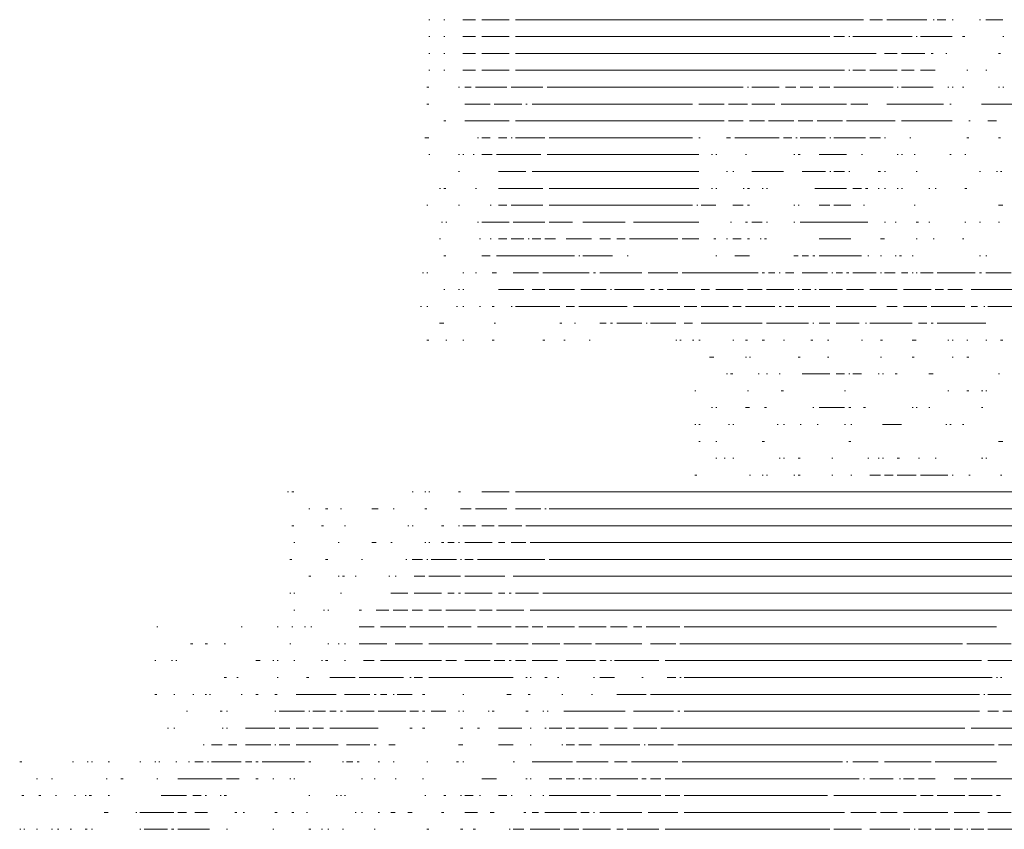
# Model space of a CAD drawing. Units: inches. Extents: x 358.24 to 362.95, y 14.6 to 17.7.
# Drawn here: x 361.68 to 361.69, y 15.04 to 15.05 of the extents above; entities that cross this region are included whole.
import ezdxf

# ---------------------------------------------------------------- set-up
doc = ezdxf.new("R2010")
doc.units = ezdxf.units.IN
doc.header["$LTSCALE"] = 0.2
doc.header["$MEASUREMENT"] = 0
doc.layers.get('0').update_dxf_attribs({"lineweight": 5})
doc.layers.add('4', color=7, linetype='Continuous', lineweight=5)

# ---------------------------------------------------------------- blocks, each defined once
blk = doc.blocks.new('VODKA_BOTTLE')
for p, q in [((-0.625, 8.753181), (-0.62341, 8.753181)), ((-0.602735, 8.753181), (-0.601145, 8.753181)), ((-0.574109, 8.753181), (-0.555025, 8.753181)), ((-0.545483, 8.753181), (-0.504135, 8.753181)), ((-0.494593, 8.753181), (0.030216, 8.753181)), ((0.039758, 8.753181), (0.058842, 8.753181)), ((0.065204, 8.753181), (0.125636, 8.753181)), ((0.135178, 8.753181), (0.136768, 8.753181)), ((0.141539, 8.753181), (0.154262, 8.753181)), ((0.163804, 8.753181), (0.165394, 8.753181)), ((0.205153, 8.753181), (0.206743, 8.753181)), ((0.214695, 8.753181), (0.24014, 8.753181)), ((-0.625, 8.727735), (-0.62341, 8.727735)), ((-0.602735, 8.727735), (-0.601145, 8.727735)), ((-0.574109, 8.727735), (-0.555025, 8.727735)), ((-0.545483, 8.727735), (-0.504135, 8.727735)), ((-0.494593, 8.727735), (-0.020674, 8.727735)), ((-0.014313, 8.727735), (0.00159, 8.727735)), ((0.007952, 8.727735), (0.009542, 8.727735)), ((0.014313, 8.727735), (0.103372, 8.727735)), ((0.109733, 8.727735), (0.111323, 8.727735)), ((0.116094, 8.727735), (0.163804, 8.727735)), ((0.179707, 8.727735), (0.182888, 8.727735)), ((0.24014, 8.727735), (0.24173, 8.727735)), ((-0.625, 8.70229), (-0.62341, 8.70229)), ((-0.602735, 8.70229), (-0.601145, 8.70229)), ((-0.574109, 8.70229), (-0.555025, 8.70229)), ((-0.545483, 8.70229), (-0.504135, 8.70229)), ((-0.494593, 8.70229), (0.0493, 8.70229)), ((0.062023, 8.70229), (0.081107, 8.70229)), ((0.087468, 8.70229), (0.122455, 8.70229)), ((0.131997, 8.70229), (0.135178, 8.70229)), ((0.154262, 8.70229), (0.155852, 8.70229)), ((0.233779, 8.70229), (0.236959, 8.70229)), ((-0.625, 8.676845), (-0.62341, 8.676845)), ((-0.602735, 8.676845), (-0.601145, 8.676845)), ((-0.574109, 8.676845), (-0.555025, 8.676845)), ((-0.545483, 8.676845), (-0.504135, 8.676845)), ((-0.494593, 8.676845), (0.00159, 8.676845)), ((0.007952, 8.676845), (0.009542, 8.676845)), ((0.014313, 8.676845), (0.033397, 8.676845)), ((0.039758, 8.676845), (0.081107, 8.676845)), ((0.087468, 8.676845), (0.106552, 8.676845)), ((0.116094, 8.676845), (0.138359, 8.676845)), ((0.186069, 8.676845), (0.187659, 8.676845)), ((0.214695, 8.676845), (0.216285, 8.676845)), ((-0.628181, 8.651399), (-0.625, 8.651399)), ((-0.580471, 8.651399), (-0.57888, 8.651399)), ((-0.570929, 8.651399), (-0.561387, 8.651399)), ((-0.555025, 8.651399), (-0.507316, 8.651399)), ((-0.500954, 8.651399), (-0.453244, 8.651399)), ((-0.446883, 8.651399), (-0.151081, 8.651399)), ((-0.14472, 8.651399), (-0.14313, 8.651399)), ((-0.138359, 8.651399), (-0.09701, 8.651399)), ((-0.087468, 8.651399), (-0.071565, 8.651399)), ((-0.065204, 8.651399), (-0.04612, 8.651399)), ((-0.036578, 8.651399), (-0.020674, 8.651399)), ((-0.014313, 8.651399), (0.074746, 8.651399)), ((0.081107, 8.651399), (0.082697, 8.651399)), ((0.087468, 8.651399), (0.135178, 8.651399)), ((0.157443, 8.651399), (0.159033, 8.651399)), ((0.163804, 8.651399), (0.165394, 8.651399)), ((0.179707, 8.651399), (0.181298, 8.651399)), ((0.233779, 8.651399), (0.235369, 8.651399)), ((0.24014, 8.651399), (0.24173, 8.651399)), ((-0.628181, 8.625954), (-0.625, 8.625954)), ((-0.570929, 8.625954), (-0.532761, 8.625954)), ((-0.526399, 8.625954), (-0.485051, 8.625954)), ((-0.47869, 8.625954), (-0.477099, 8.625954)), ((-0.469148, 8.625954), (-0.227417, 8.625954)), ((-0.217875, 8.625954), (-0.179707, 8.625954)), ((-0.173346, 8.625954), (-0.14472, 8.625954)), ((-0.138359, 8.625954), (-0.103372, 8.625954)), ((-0.09383, 8.625954), (0.004771, 8.625954)), ((0.011132, 8.625954), (0.036578, 8.625954)), ((0.065204, 8.625954), (0.151081, 8.625954)), ((0.160623, 8.625954), (0.162214, 8.625954)), ((0.208333, 8.625954), (0.256043, 8.625954)), ((-0.602735, 8.600509), (-0.599555, 8.600509)), ((-0.570929, 8.600509), (-0.504135, 8.600509)), ((-0.494593, 8.600509), (-0.179707, 8.600509)), ((-0.173346, 8.600509), (-0.151081, 8.600509)), ((-0.141539, 8.600509), (-0.119275, 8.600509)), ((-0.112913, 8.600509), (-0.074746, 8.600509)), ((-0.068384, 8.600509), (-0.04612, 8.600509)), ((-0.039758, 8.600509), (-0.00159, 8.600509)), ((0.004771, 8.600509), (0.077926, 8.600509)), ((0.087468, 8.600509), (0.163804, 8.600509)), ((0.189249, 8.600509), (0.19084, 8.600509)), ((0.217875, 8.600509), (0.230598, 8.600509)), ((-0.631361, 8.575064), (-0.625, 8.575064)), ((-0.551845, 8.575064), (-0.550254, 8.575064)), ((-0.545483, 8.575064), (-0.532761, 8.575064)), ((-0.520038, 8.575064), (-0.507316, 8.575064)), ((-0.500954, 8.575064), (-0.499364, 8.575064)), ((-0.494593, 8.575064), (-0.450064, 8.575064)), ((-0.443702, 8.575064), (-0.227417, 8.575064)), ((-0.217875, 8.575064), (-0.216285, 8.575064)), ((-0.176527, 8.575064), (-0.170165, 8.575064)), ((-0.163804, 8.575064), (-0.09701, 8.575064)), ((-0.090649, 8.575064), (-0.077926, 8.575064)), ((-0.071565, 8.575064), (-0.069975, 8.575064)), ((-0.065204, 8.575064), (-0.027036, 8.575064)), ((-0.020674, 8.575064), (-0.019084, 8.575064)), ((-0.014313, 8.575064), (0.033397, 8.575064)), ((0.039758, 8.575064), (0.055662, 8.575064)), ((0.062023, 8.575064), (0.063613, 8.575064)), ((0.100191, 8.575064), (0.101781, 8.575064)), ((0.186069, 8.575064), (0.189249, 8.575064)), ((0.233779, 8.575064), (0.236959, 8.575064)), ((-0.625, 8.549618), (-0.62341, 8.549618)), ((-0.580471, 8.549618), (-0.57888, 8.549618)), ((-0.574109, 8.549618), (-0.572519, 8.549618)), ((-0.558206, 8.549618), (-0.556616, 8.549618)), ((-0.545483, 8.549618), (-0.52958, 8.549618)), ((-0.523219, 8.549618), (-0.456425, 8.549618)), ((-0.446883, 8.549618), (-0.217875, 8.549618)), ((-0.198791, 8.549618), (-0.197201, 8.549618)), ((-0.19243, 8.549618), (-0.19084, 8.549618)), ((-0.147901, 8.549618), (-0.14631, 8.549618)), ((-0.074746, 8.549618), (-0.073155, 8.549618)), ((-0.068384, 8.549618), (-0.065204, 8.549618)), ((-0.036578, 8.549618), (0.004771, 8.549618)), ((0.027036, 8.549618), (0.028626, 8.549618)), ((0.081107, 8.549618), (0.082697, 8.549618)), ((0.087468, 8.549618), (0.089059, 8.549618)), ((0.106552, 8.549618), (0.108142, 8.549618)), ((0.160623, 8.549618), (0.162214, 8.549618)), ((0.182888, 8.549618), (0.184478, 8.549618)), ((-0.580471, 8.524173), (-0.57888, 8.524173)), ((-0.520038, 8.524173), (-0.47869, 8.524173)), ((-0.469148, 8.524173), (-0.217875, 8.524173)), ((-0.176527, 8.524173), (-0.174936, 8.524173)), ((-0.166985, 8.524173), (-0.165394, 8.524173)), ((-0.138359, 8.524173), (-0.090649, 8.524173)), ((-0.062023, 8.524173), (-0.027036, 8.524173)), ((-0.020674, 8.524173), (-0.019084, 8.524173)), ((-0.014313, 8.524173), (0.00159, 8.524173)), ((0.007952, 8.524173), (0.009542, 8.524173)), ((0.052481, 8.524173), (0.055662, 8.524173)), ((0.062023, 8.524173), (0.063613, 8.524173)), ((0.109733, 8.524173), (0.111323, 8.524173)), ((0.205153, 8.524173), (0.206743, 8.524173)), ((0.230598, 8.524173), (0.232188, 8.524173)), ((0.236959, 8.524173), (0.23855, 8.524173)), ((-0.609097, 8.498728), (-0.607506, 8.498728)), ((-0.602735, 8.498728), (-0.599555, 8.498728)), ((-0.555025, 8.498728), (-0.553435, 8.498728)), ((-0.520038, 8.498728), (-0.453244, 8.498728)), ((-0.443702, 8.498728), (-0.217875, 8.498728)), ((-0.198791, 8.498728), (-0.197201, 8.498728)), ((-0.19243, 8.498728), (-0.19084, 8.498728)), ((-0.151081, 8.498728), (-0.149491, 8.498728)), ((-0.14472, 8.498728), (-0.141539, 8.498728)), ((-0.122455, 8.498728), (-0.120865, 8.498728)), ((-0.116094, 8.498728), (-0.114504, 8.498728)), ((-0.042939, 8.498728), (0.004771, 8.498728)), ((0.014313, 8.498728), (0.027036, 8.498728)), ((0.033397, 8.498728), (0.036578, 8.498728)), ((0.052481, 8.498728), (0.054071, 8.498728)), ((0.062023, 8.498728), (0.063613, 8.498728)), ((0.081107, 8.498728), (0.082697, 8.498728)), ((0.087468, 8.498728), (0.089059, 8.498728)), ((0.128817, 8.498728), (0.130407, 8.498728)), ((0.138359, 8.498728), (0.139949, 8.498728)), ((0.182888, 8.498728), (0.186069, 8.498728)), ((-0.628181, 8.473282), (-0.62659, 8.473282)), ((-0.580471, 8.473282), (-0.57888, 8.473282)), ((-0.532761, 8.473282), (-0.53117, 8.473282)), ((-0.520038, 8.473282), (-0.507316, 8.473282)), ((-0.500954, 8.473282), (-0.453244, 8.473282)), ((-0.443702, 8.473282), (-0.227417, 8.473282)), ((-0.221056, 8.473282), (-0.219466, 8.473282)), ((-0.214695, 8.473282), (-0.19243, 8.473282)), ((-0.166985, 8.473282), (-0.151081, 8.473282)), ((-0.14472, 8.473282), (-0.141539, 8.473282)), ((-0.074746, 8.473282), (-0.073155, 8.473282)), ((-0.068384, 8.473282), (-0.066794, 8.473282)), ((-0.036578, 8.473282), (-0.020674, 8.473282)), ((-0.014313, 8.473282), (0.011132, 8.473282)), ((0.030216, 8.473282), (0.031807, 8.473282)), ((0.106552, 8.473282), (0.108142, 8.473282)), ((0.233779, 8.473282), (0.24014, 8.473282)), ((-0.605916, 8.447837), (-0.604326, 8.447837)), ((-0.599555, 8.447837), (-0.597964, 8.447837)), ((-0.551845, 8.447837), (-0.550254, 8.447837)), ((-0.545483, 8.447837), (-0.504135, 8.447837)), ((-0.497774, 8.447837), (-0.450064, 8.447837)), ((-0.443702, 8.447837), (-0.408715, 8.447837)), ((-0.392812, 8.447837), (-0.329198, 8.447837)), ((-0.316476, 8.447837), (-0.217875, 8.447837)), ((-0.170165, 8.447837), (-0.168575, 8.447837)), ((-0.147901, 8.447837), (-0.14472, 8.447837)), ((-0.138359, 8.447837), (-0.122455, 8.447837)), ((-0.116094, 8.447837), (-0.114504, 8.447837)), ((-0.074746, 8.447837), (-0.073155, 8.447837)), ((-0.065204, 8.447837), (0.036578, 8.447837)), ((0.062023, 8.447837), (0.063613, 8.447837)), ((0.077926, 8.447837), (0.079517, 8.447837)), ((0.109733, 8.447837), (0.112913, 8.447837)), ((0.128817, 8.447837), (0.130407, 8.447837)), ((0.182888, 8.447837), (0.184478, 8.447837)), ((0.205153, 8.447837), (0.206743, 8.447837)), ((0.233779, 8.447837), (0.235369, 8.447837)), ((-0.609097, 8.422392), (-0.607506, 8.422392)), ((-0.548664, 8.422392), (-0.547074, 8.422392)), ((-0.532761, 8.422392), (-0.53117, 8.422392)), ((-0.520038, 8.422392), (-0.507316, 8.422392)), ((-0.500954, 8.422392), (-0.48187, 8.422392)), ((-0.475509, 8.422392), (-0.473919, 8.422392)), ((-0.469148, 8.422392), (-0.456425, 8.422392)), ((-0.450064, 8.422392), (-0.43416, 8.422392)), ((-0.418257, 8.422392), (-0.380089, 8.422392)), ((-0.367366, 8.422392), (-0.351463, 8.422392)), ((-0.341921, 8.422392), (-0.329198, 8.422392)), ((-0.322837, 8.422392), (-0.249682, 8.422392)), ((-0.243321, 8.422392), (-0.217875, 8.422392)), ((-0.195611, 8.422392), (-0.19243, 8.422392)), ((-0.176527, 8.422392), (-0.174936, 8.422392)), ((-0.166985, 8.422392), (-0.154262, 8.422392)), ((-0.14472, 8.422392), (-0.141539, 8.422392)), ((-0.125636, 8.422392), (-0.124046, 8.422392)), ((-0.119275, 8.422392), (-0.116094, 8.422392)), ((-0.036578, 8.422392), (0.011132, 8.422392)), ((0.055662, 8.422392), (0.062023, 8.422392)), ((0.109733, 8.422392), (0.111323, 8.422392)), ((0.135178, 8.422392), (0.136768, 8.422392)), ((0.179707, 8.422392), (0.181298, 8.422392)), ((-0.602735, 8.396947), (-0.599555, 8.396947)), ((-0.545483, 8.396947), (-0.532761, 8.396947)), ((-0.523219, 8.396947), (-0.405534, 8.396947)), ((-0.399173, 8.396947), (-0.397583, 8.396947)), ((-0.392812, 8.396947), (-0.348282, 8.396947)), ((-0.326018, 8.396947), (-0.324427, 8.396947)), ((-0.19243, 8.396947), (-0.19084, 8.396947)), ((-0.163804, 8.396947), (-0.141539, 8.396947)), ((-0.074746, 8.396947), (-0.068384, 8.396947)), ((-0.062023, 8.396947), (-0.052481, 8.396947)), ((-0.04612, 8.396947), (-0.042939, 8.396947)), ((-0.036578, 8.396947), (0.027036, 8.396947)), ((0.036578, 8.396947), (0.038168, 8.396947)), ((0.055662, 8.396947), (0.057252, 8.396947)), ((0.077926, 8.396947), (0.079517, 8.396947)), ((0.084288, 8.396947), (0.087468, 8.396947)), ((0.103372, 8.396947), (0.104962, 8.396947)), ((0.205153, 8.396947), (0.206743, 8.396947)), ((0.214695, 8.396947), (0.216285, 8.396947)), ((-0.634542, 8.371501), (-0.632952, 8.371501)), ((-0.628181, 8.371501), (-0.62659, 8.371501)), ((-0.574109, 8.371501), (-0.572519, 8.371501)), ((-0.555025, 8.371501), (-0.553435, 8.371501)), ((-0.52958, 8.371501), (-0.523219, 8.371501)), ((-0.497774, 8.371501), (-0.459606, 8.371501)), ((-0.453244, 8.371501), (-0.38327, 8.371501)), ((-0.376908, 8.371501), (-0.373728, 8.371501)), ((-0.367366, 8.371501), (-0.303753, 8.371501)), ((-0.294211, 8.371501), (-0.249682, 8.371501)), ((-0.243321, 8.371501), (-0.128817, 8.371501)), ((-0.122455, 8.371501), (-0.119275, 8.371501)), ((-0.112913, 8.371501), (-0.103372, 8.371501)), ((-0.09701, 8.371501), (-0.09542, 8.371501)), ((-0.087468, 8.371501), (-0.074746, 8.371501)), ((-0.062023, 8.371501), (-0.023855, 8.371501)), ((-0.017494, 8.371501), (-0.015903, 8.371501)), ((-0.011132, 8.371501), (-0.00159, 8.371501)), ((0.004771, 8.371501), (0.007952, 8.371501)), ((0.014313, 8.371501), (0.0493, 8.371501)), ((0.055662, 8.371501), (0.057252, 8.371501)), ((0.062023, 8.371501), (0.077926, 8.371501)), ((0.087468, 8.371501), (0.09701, 8.371501)), ((0.103372, 8.371501), (0.104962, 8.371501)), ((0.109733, 8.371501), (0.111323, 8.371501)), ((0.116094, 8.371501), (0.135178, 8.371501)), ((0.141539, 8.371501), (0.198791, 8.371501)), ((0.205153, 8.371501), (0.208333, 8.371501)), ((0.214695, 8.371501), (0.252863, 8.371501)), ((-0.602735, 8.346056), (-0.601145, 8.346056)), ((-0.580471, 8.346056), (-0.57888, 8.346056)), ((-0.574109, 8.346056), (-0.572519, 8.346056)), ((-0.520038, 8.346056), (-0.48187, 8.346056)), ((-0.469148, 8.346056), (-0.450064, 8.346056)), ((-0.443702, 8.346056), (-0.405534, 8.346056)), ((-0.395992, 8.346056), (-0.357824, 8.346056)), ((-0.351463, 8.346056), (-0.349873, 8.346056)), ((-0.345102, 8.346056), (-0.300573, 8.346056)), ((-0.291031, 8.346056), (-0.284669, 8.346056)), ((-0.278308, 8.346056), (-0.271947, 8.346056)), ((-0.265585, 8.346056), (-0.224237, 8.346056)), ((-0.214695, 8.346056), (-0.201972, 8.346056)), ((-0.19243, 8.346056), (-0.151081, 8.346056)), ((-0.14472, 8.346056), (-0.122455, 8.346056)), ((-0.116094, 8.346056), (-0.074746, 8.346056)), ((-0.068384, 8.346056), (-0.066794, 8.346056)), ((-0.062023, 8.346056), (-0.0493, 8.346056)), ((-0.042939, 8.346056), (-0.041349, 8.346056)), ((-0.036578, 8.346056), (-0.00159, 8.346056)), ((0.004771, 8.346056), (0.030216, 8.346056)), ((0.039758, 8.346056), (0.081107, 8.346056)), ((0.090649, 8.346056), (0.131997, 8.346056)), ((0.138359, 8.346056), (0.151081, 8.346056)), ((0.157443, 8.346056), (0.179707, 8.346056)), ((0.19243, 8.346056), (0.256043, 8.346056)), ((-0.637723, 8.320611), (-0.636132, 8.320611)), ((-0.628181, 8.320611), (-0.62659, 8.320611)), ((-0.583651, 8.320611), (-0.582061, 8.320611)), ((-0.574109, 8.320611), (-0.572519, 8.320611)), ((-0.548664, 8.320611), (-0.547074, 8.320611)), ((-0.52958, 8.320611), (-0.526399, 8.320611)), ((-0.500954, 8.320611), (-0.499364, 8.320611)), ((-0.494593, 8.320611), (-0.427799, 8.320611)), ((-0.418257, 8.320611), (-0.405534, 8.320611)), ((-0.399173, 8.320611), (-0.326018, 8.320611)), ((-0.316476, 8.320611), (-0.246501, 8.320611)), ((-0.24014, 8.320611), (-0.221056, 8.320611)), ((-0.214695, 8.320611), (-0.173346, 8.320611)), ((-0.166985, 8.320611), (-0.154262, 8.320611)), ((-0.147901, 8.320611), (-0.103372, 8.320611)), ((-0.09701, 8.320611), (-0.09383, 8.320611)), ((-0.087468, 8.320611), (-0.074746, 8.320611)), ((-0.068384, 8.320611), (-0.020674, 8.320611)), ((-0.011132, 8.320611), (0.0493, 8.320611)), ((0.065204, 8.320611), (0.081107, 8.320611)), ((0.090649, 8.320611), (0.125636, 8.320611)), ((0.131997, 8.320611), (0.182888, 8.320611)), ((0.19243, 8.320611), (0.201972, 8.320611)), ((0.211514, 8.320611), (0.213104, 8.320611)), ((0.217875, 8.320611), (0.303753, 8.320611)), ((-0.609097, 8.295165), (-0.602735, 8.295165)), ((-0.526399, 8.295165), (-0.524809, 8.295165)), ((-0.427799, 8.295165), (-0.424618, 8.295165)), ((-0.405534, 8.295165), (-0.403944, 8.295165)), ((-0.367366, 8.295165), (-0.357824, 8.295165)), ((-0.351463, 8.295165), (-0.348282, 8.295165)), ((-0.341921, 8.295165), (-0.303753, 8.295165)), ((-0.297392, 8.295165), (-0.295802, 8.295165)), ((-0.291031, 8.295165), (-0.252863, 8.295165)), ((-0.24014, 8.295165), (-0.227417, 8.295165)), ((-0.214695, 8.295165), (-0.122455, 8.295165)), ((-0.116094, 8.295165), (-0.052481, 8.295165)), ((-0.04612, 8.295165), (-0.044529, 8.295165)), ((-0.036578, 8.295165), (-0.020674, 8.295165)), ((-0.011132, 8.295165), (0.023855, 8.295165)), ((0.033397, 8.295165), (0.034987, 8.295165)), ((0.039758, 8.295165), (0.103372, 8.295165)), ((0.112913, 8.295165), (0.125636, 8.295165)), ((0.131997, 8.295165), (0.135178, 8.295165)), ((0.141539, 8.295165), (0.214695, 8.295165)), ((-0.628181, 8.26972), (-0.625, 8.26972)), ((-0.599555, 8.26972), (-0.597964, 8.26972)), ((-0.574109, 8.26972), (-0.572519, 8.26972)), ((-0.52958, 8.26972), (-0.526399, 8.26972)), ((-0.453244, 8.26972), (-0.450064, 8.26972)), ((-0.421438, 8.26972), (-0.419847, 8.26972)), ((-0.38327, 8.26972), (-0.381679, 8.26972)), ((-0.252863, 8.26972), (-0.251272, 8.26972)), ((-0.246501, 8.26972), (-0.244911, 8.26972)), ((-0.227417, 8.26972), (-0.225827, 8.26972)), ((-0.217875, 8.26972), (-0.216285, 8.26972)), ((-0.166985, 8.26972), (-0.165394, 8.26972)), ((-0.147901, 8.26972), (-0.14472, 8.26972)), ((-0.122455, 8.26972), (-0.119275, 8.26972)), ((-0.090649, 8.26972), (-0.089059, 8.26972)), ((-0.0493, 8.26972), (-0.04612, 8.26972)), ((-0.023855, 8.26972), (-0.022265, 8.26972)), ((0.027036, 8.26972), (0.028626, 8.26972)), ((0.055662, 8.26972), (0.058842, 8.26972)), ((0.103372, 8.26972), (0.109733, 8.26972)), ((0.157443, 8.26972), (0.159033, 8.26972)), ((0.163804, 8.26972), (0.165394, 8.26972)), ((0.186069, 8.26972), (0.187659, 8.26972)), ((0.214695, 8.26972), (0.216285, 8.26972)), ((0.236959, 8.26972), (0.24014, 8.26972)), ((-0.201972, 8.244275), (-0.195611, 8.244275)), ((-0.147901, 8.244275), (-0.14631, 8.244275)), ((-0.141539, 8.244275), (-0.139949, 8.244275)), ((-0.068384, 8.244275), (-0.065204, 8.244275)), ((-0.023855, 8.244275), (-0.022265, 8.244275)), ((0.055662, 8.244275), (0.057252, 8.244275)), ((0.103372, 8.244275), (0.106552, 8.244275)), ((0.163804, 8.244275), (0.165394, 8.244275)), ((0.186069, 8.244275), (0.189249, 8.244275)), ((-0.176527, 8.21883), (-0.174936, 8.21883)), ((-0.170165, 8.21883), (-0.166985, 8.21883)), ((-0.128817, 8.21883), (-0.127226, 8.21883)), ((-0.116094, 8.21883), (-0.114504, 8.21883)), ((-0.09701, 8.21883), (-0.09542, 8.21883)), ((-0.062023, 8.21883), (-0.020674, 8.21883)), ((-0.011132, 8.21883), (0.00159, 8.21883)), ((0.007952, 8.21883), (0.009542, 8.21883)), ((0.014313, 8.21883), (0.027036, 8.21883)), ((0.052481, 8.21883), (0.054071, 8.21883)), ((0.058842, 8.21883), (0.060433, 8.21883)), ((0.077926, 8.21883), (0.081107, 8.21883)), ((0.128817, 8.21883), (0.135178, 8.21883)), ((0.233779, 8.21883), (0.235369, 8.21883)), ((-0.224237, 8.193384), (-0.222646, 8.193384)), ((-0.14472, 8.193384), (-0.14313, 8.193384)), ((-0.09383, 8.193384), (-0.090649, 8.193384)), ((0.00159, 8.193384), (0.003181, 8.193384)), ((0.157443, 8.193384), (0.159033, 8.193384)), ((0.186069, 8.193384), (0.189249, 8.193384)), ((0.208333, 8.193384), (0.209924, 8.193384)), ((0.214695, 8.193384), (0.216285, 8.193384)), ((-0.198791, 8.167939), (-0.197201, 8.167939)), ((-0.19243, 8.167939), (-0.19084, 8.167939)), ((-0.147901, 8.167939), (-0.141539, 8.167939)), ((-0.119275, 8.167939), (-0.116094, 8.167939)), ((-0.04612, 8.167939), (-0.044529, 8.167939)), ((-0.036578, 8.167939), (0.00159, 8.167939)), ((0.007952, 8.167939), (0.011132, 8.167939)), ((0.030216, 8.167939), (0.033397, 8.167939)), ((0.103372, 8.167939), (0.104962, 8.167939)), ((0.109733, 8.167939), (0.111323, 8.167939)), ((0.128817, 8.167939), (0.130407, 8.167939)), ((0.208333, 8.167939), (0.209924, 8.167939)), ((-0.224237, 8.142494), (-0.222646, 8.142494)), ((-0.217875, 8.142494), (-0.216285, 8.142494)), ((-0.173346, 8.142494), (-0.171756, 8.142494)), ((-0.166985, 8.142494), (-0.165394, 8.142494)), ((-0.100191, 8.142494), (-0.098601, 8.142494)), ((-0.090649, 8.142494), (-0.089059, 8.142494)), ((-0.065204, 8.142494), (-0.063613, 8.142494)), ((-0.039758, 8.142494), (-0.038168, 8.142494)), ((0.00159, 8.142494), (0.003181, 8.142494)), ((0.011132, 8.142494), (0.012723, 8.142494)), ((0.058842, 8.142494), (0.087468, 8.142494)), ((0.154262, 8.142494), (0.155852, 8.142494)), ((0.160623, 8.142494), (0.162214, 8.142494)), ((0.179707, 8.142494), (0.181298, 8.142494)), ((-0.217875, 8.117048), (-0.216285, 8.117048)), ((-0.19243, 8.117048), (-0.19084, 8.117048)), ((-0.122455, 8.117048), (-0.119275, 8.117048)), ((0.007952, 8.117048), (0.011132, 8.117048)), ((0.233779, 8.117048), (0.24014, 8.117048)), ((-0.19243, 8.091603), (-0.19084, 8.091603)), ((-0.179707, 8.091603), (-0.178117, 8.091603)), ((-0.166985, 8.091603), (-0.165394, 8.091603)), ((-0.09701, 8.091603), (-0.09542, 8.091603)), ((-0.090649, 8.091603), (-0.089059, 8.091603)), ((-0.068384, 8.091603), (-0.065204, 8.091603)), ((-0.017494, 8.091603), (-0.015903, 8.091603)), ((0.036578, 8.091603), (0.038168, 8.091603)), ((0.052481, 8.091603), (0.054071, 8.091603)), ((0.058842, 8.091603), (0.060433, 8.091603)), ((0.081107, 8.091603), (0.084288, 8.091603)), ((0.112913, 8.091603), (0.114504, 8.091603)), ((0.138359, 8.091603), (0.139949, 8.091603)), ((0.208333, 8.091603), (0.209924, 8.091603)), ((0.214695, 8.091603), (0.216285, 8.091603)), ((-0.224237, 8.066158), (-0.221056, 8.066158)), ((-0.141539, 8.066158), (-0.139949, 8.066158)), ((-0.122455, 8.066158), (-0.120865, 8.066158)), ((-0.116094, 8.066158), (-0.114504, 8.066158)), ((-0.074746, 8.066158), (-0.073155, 8.066158)), ((-0.068384, 8.066158), (-0.065204, 8.066158)), ((-0.017494, 8.066158), (-0.015903, 8.066158)), ((0.011132, 8.066158), (0.012723, 8.066158)), ((0.039758, 8.066158), (0.055662, 8.066158)), ((0.062023, 8.066158), (0.074746, 8.066158)), ((0.081107, 8.066158), (0.109733, 8.066158)), ((0.116094, 8.066158), (0.157443, 8.066158)), ((0.163804, 8.066158), (0.165394, 8.066158)), ((0.189249, 8.066158), (0.19084, 8.066158)), ((0.236959, 8.066158), (0.23855, 8.066158)), ((-0.838104, 8.040712), (-0.836514, 8.040712)), ((-0.831743, 8.040712), (-0.828562, 8.040712)), ((-0.650445, 8.040712), (-0.648855, 8.040712)), ((-0.631361, 8.040712), (-0.629771, 8.040712)), ((-0.625, 8.040712), (-0.62341, 8.040712)), ((-0.580471, 8.040712), (-0.57729, 8.040712)), ((-0.545483, 8.040712), (-0.504135, 8.040712)), ((-0.494593, 8.040712), (0.411896, 8.040712)), ((-0.806298, 8.015267), (-0.804707, 8.015267)), ((-0.780852, 8.015267), (-0.777672, 8.015267)), ((-0.758588, 8.015267), (-0.756997, 8.015267)), ((-0.710878, 8.015267), (-0.701336, 8.015267)), ((-0.679071, 8.015267), (-0.677481, 8.015267)), ((-0.631361, 8.015267), (-0.628181, 8.015267)), ((-0.57729, 8.015267), (-0.561387, 8.015267)), ((-0.555025, 8.015267), (-0.507316, 8.015267)), ((-0.494593, 8.015267), (-0.456425, 8.015267)), ((-0.450064, 8.015267), (-0.448473, 8.015267)), ((-0.443702, 8.015267), (0.38327, 8.015267)), ((-0.831743, 7.989822), (-0.828562, 7.989822)), ((-0.787214, 7.989822), (-0.784033, 7.989822)), ((-0.752226, 7.989822), (-0.750636, 7.989822)), ((-0.656807, 7.989822), (-0.655216, 7.989822)), ((-0.650445, 7.989822), (-0.648855, 7.989822)), ((-0.605916, 7.989822), (-0.602735, 7.989822)), ((-0.580471, 7.989822), (-0.57888, 7.989822)), ((-0.574109, 7.989822), (-0.555025, 7.989822)), ((-0.545483, 7.989822), (-0.526399, 7.989822)), ((-0.520038, 7.989822), (-0.485051, 7.989822)), ((-0.47869, 7.989822), (0.411896, 7.989822)), ((-0.828562, 7.964377), (-0.826972, 7.964377)), ((-0.761768, 7.964377), (-0.760178, 7.964377)), ((-0.710878, 7.964377), (-0.704517, 7.964377)), ((-0.682252, 7.964377), (-0.680662, 7.964377)), ((-0.631361, 7.964377), (-0.629771, 7.964377)), ((-0.625, 7.964377), (-0.62341, 7.964377)), ((-0.605916, 7.964377), (-0.602735, 7.964377)), ((-0.596374, 7.964377), (-0.586832, 7.964377)), ((-0.580471, 7.964377), (-0.57888, 7.964377)), ((-0.570929, 7.964377), (-0.52958, 7.964377)), ((-0.520038, 7.964377), (-0.510496, 7.964377)), ((-0.500954, 7.964377), (-0.47869, 7.964377)), ((-0.472328, 7.964377), (0.380089, 7.964377)), ((-0.834924, 7.938931), (-0.831743, 7.938931)), ((-0.780852, 7.938931), (-0.777672, 7.938931)), ((-0.726781, 7.938931), (-0.725191, 7.938931)), ((-0.659987, 7.938931), (-0.658397, 7.938931)), ((-0.650445, 7.938931), (-0.634542, 7.938931)), ((-0.628181, 7.938931), (-0.62659, 7.938931)), ((-0.621819, 7.938931), (-0.583651, 7.938931)), ((-0.57729, 7.938931), (-0.5757, 7.938931)), ((-0.570929, 7.938931), (-0.558206, 7.938931)), ((-0.551845, 7.938931), (-0.450064, 7.938931)), ((-0.443702, 7.938931), (0.408715, 7.938931)), ((-0.806298, 7.913486), (-0.803117, 7.913486)), ((-0.761768, 7.913486), (-0.760178, 7.913486)), ((-0.755407, 7.913486), (-0.752226, 7.913486)), ((-0.736323, 7.913486), (-0.734733, 7.913486)), ((-0.685433, 7.913486), (-0.683842, 7.913486)), ((-0.675891, 7.913486), (-0.6743, 7.913486)), ((-0.647265, 7.913486), (-0.631361, 7.913486)), ((-0.625, 7.913486), (-0.57729, 7.913486)), ((-0.570929, 7.913486), (-0.510496, 7.913486)), ((-0.497774, 7.913486), (0.38327, 7.913486)), ((-0.834924, 7.888041), (-0.833333, 7.888041)), ((-0.828562, 7.888041), (-0.826972, 7.888041)), ((-0.758588, 7.888041), (-0.756997, 7.888041)), ((-0.682252, 7.888041), (-0.656807, 7.888041)), ((-0.647265, 7.888041), (-0.605916, 7.888041)), ((-0.596374, 7.888041), (-0.586832, 7.888041)), ((-0.580471, 7.888041), (-0.57729, 7.888041)), ((-0.570929, 7.888041), (-0.52958, 7.888041)), ((-0.520038, 7.888041), (-0.510496, 7.888041)), ((-0.504135, 7.888041), (-0.500954, 7.888041)), ((-0.494593, 7.888041), (-0.459606, 7.888041)), ((-0.453244, 7.888041), (0.43416, 7.888041)), ((-0.828562, 7.862595), (-0.826972, 7.862595)), ((-0.784033, 7.862595), (-0.782443, 7.862595)), ((-0.777672, 7.862595), (-0.776081, 7.862595)), ((-0.729962, 7.862595), (-0.726781, 7.862595)), ((-0.704517, 7.862595), (-0.685433, 7.862595)), ((-0.679071, 7.862595), (-0.656807, 7.862595)), ((-0.650445, 7.862595), (-0.634542, 7.862595)), ((-0.625, 7.862595), (-0.605916, 7.862595)), ((-0.599555, 7.862595), (-0.555025, 7.862595)), ((-0.548664, 7.862595), (-0.52958, 7.862595)), ((-0.523219, 7.862595), (-0.48187, 7.862595)), ((-0.472328, 7.862595), (0.38645, 7.862595)), ((-1.035305, 7.83715), (-1.033715, 7.83715)), ((-0.908079, 7.83715), (-0.906489, 7.83715)), ((-0.854008, 7.83715), (-0.852417, 7.83715)), ((-0.831743, 7.83715), (-0.830153, 7.83715)), ((-0.812659, 7.83715), (-0.811069, 7.83715)), ((-0.803117, 7.83715), (-0.801527, 7.83715)), ((-0.729962, 7.83715), (-0.707697, 7.83715)), ((-0.698155, 7.83715), (-0.659987, 7.83715)), ((-0.653626, 7.83715), (-0.602735, 7.83715)), ((-0.596374, 7.83715), (-0.561387, 7.83715)), ((-0.551845, 7.83715), (-0.500954, 7.83715)), ((-0.494593, 7.83715), (-0.475509, 7.83715)), ((-0.469148, 7.83715), (-0.453244, 7.83715)), ((-0.446883, 7.83715), (-0.405534, 7.83715)), ((-0.399173, 7.83715), (-0.357824, 7.83715)), ((-0.351463, 7.83715), (-0.326018, 7.83715)), ((-0.316476, 7.83715), (-0.303753, 7.83715)), ((-0.297392, 7.83715), (-0.246501, 7.83715)), ((-0.24014, 7.83715), (0.230598, 7.83715)), ((-0.984415, 7.811705), (-0.981234, 7.811705)), ((-0.96215, 7.811705), (-0.958969, 7.811705)), ((-0.933524, 7.811705), (-0.931934, 7.811705)), ((-0.834924, 7.811705), (-0.833333, 7.811705)), ((-0.777672, 7.811705), (-0.776081, 7.811705)), ((-0.761768, 7.811705), (-0.760178, 7.811705)), ((-0.752226, 7.811705), (-0.750636, 7.811705)), ((-0.729962, 7.811705), (-0.688613, 7.811705)), ((-0.675891, 7.811705), (-0.634542, 7.811705)), ((-0.625, 7.811705), (-0.52958, 7.811705)), ((-0.523219, 7.811705), (-0.475509, 7.811705)), ((-0.469148, 7.811705), (-0.427799, 7.811705)), ((-0.421438, 7.811705), (-0.380089, 7.811705)), ((-0.373728, 7.811705), (-0.303753, 7.811705)), ((-0.291031, 7.811705), (-0.252863, 7.811705)), ((-0.246501, 7.811705), (0.179707, 7.811705)), ((0.186069, 7.811705), (0.252863, 7.811705)), ((-1.038486, 7.78626), (-1.036896, 7.78626)), ((-1.013041, 7.78626), (-1.01145, 7.78626)), ((-1.006679, 7.78626), (-1.005089, 7.78626)), ((-0.885814, 7.78626), (-0.879453, 7.78626)), ((-0.860369, 7.78626), (-0.858779, 7.78626)), ((-0.854008, 7.78626), (-0.852417, 7.78626)), ((-0.828562, 7.78626), (-0.826972, 7.78626)), ((-0.787214, 7.78626), (-0.785623, 7.78626)), ((-0.780852, 7.78626), (-0.777672, 7.78626)), ((-0.752226, 7.78626), (-0.750636, 7.78626)), ((-0.723601, 7.78626), (-0.707697, 7.78626)), ((-0.698155, 7.78626), (-0.605916, 7.78626)), ((-0.599555, 7.78626), (-0.583651, 7.78626)), ((-0.570929, 7.78626), (-0.532761, 7.78626)), ((-0.526399, 7.78626), (-0.510496, 7.78626)), ((-0.504135, 7.78626), (-0.500954, 7.78626)), ((-0.494593, 7.78626), (-0.47869, 7.78626)), ((-0.469148, 7.78626), (-0.43098, 7.78626)), ((-0.418257, 7.78626), (-0.373728, 7.78626)), ((-0.367366, 7.78626), (-0.357824, 7.78626)), ((-0.351463, 7.78626), (-0.349873, 7.78626)), ((-0.345102, 7.78626), (-0.278308, 7.78626)), ((-0.268766, 7.78626), (0.208333, 7.78626)), ((0.217875, 7.78626), (0.281489, 7.78626)), ((-0.933524, 7.760814), (-0.930344, 7.760814)), ((-0.91444, 7.760814), (-0.91285, 7.760814)), ((-0.854008, 7.760814), (-0.852417, 7.760814)), ((-0.809478, 7.760814), (-0.806298, 7.760814)), ((-0.774491, 7.760814), (-0.736323, 7.760814)), ((-0.729962, 7.760814), (-0.663168, 7.760814)), ((-0.653626, 7.760814), (-0.652036, 7.760814)), ((-0.647265, 7.760814), (-0.634542, 7.760814)), ((-0.625, 7.760814), (-0.497774, 7.760814)), ((-0.47869, 7.760814), (-0.477099, 7.760814)), ((-0.472328, 7.760814), (-0.470738, 7.760814)), ((-0.450064, 7.760814), (-0.446883, 7.760814)), ((-0.43098, 7.760814), (-0.429389, 7.760814)), ((-0.376908, 7.760814), (-0.375318, 7.760814)), ((-0.367366, 7.760814), (-0.345102, 7.760814)), ((-0.303753, 7.760814), (-0.302163, 7.760814)), ((-0.265585, 7.760814), (-0.252863, 7.760814)), ((-0.246501, 7.760814), (-0.244911, 7.760814)), ((-0.24014, 7.760814), (0.224237, 7.760814)), ((0.230598, 7.760814), (0.232188, 7.760814)), ((0.236959, 7.760814), (0.23855, 7.760814)), ((-1.038486, 7.735369), (-1.035305, 7.735369)), ((-1.00986, 7.735369), (-1.00827, 7.735369)), ((-0.981234, 7.735369), (-0.979644, 7.735369)), ((-0.96215, 7.735369), (-0.96056, 7.735369)), ((-0.955789, 7.735369), (-0.954198, 7.735369)), ((-0.908079, 7.735369), (-0.906489, 7.735369)), ((-0.885814, 7.735369), (-0.882634, 7.735369)), ((-0.857188, 7.735369), (-0.854008, 7.735369)), ((-0.825382, 7.735369), (-0.764949, 7.735369)), ((-0.752226, 7.735369), (-0.714059, 7.735369)), ((-0.707697, 7.735369), (-0.704517, 7.735369)), ((-0.698155, 7.735369), (-0.688613, 7.735369)), ((-0.679071, 7.735369), (-0.677481, 7.735369)), ((-0.67271, 7.735369), (-0.650445, 7.735369)), ((-0.634542, 7.735369), (-0.631361, 7.735369)), ((-0.574109, 7.735369), (-0.572519, 7.735369)), ((-0.507316, 7.735369), (-0.500954, 7.735369)), ((-0.475509, 7.735369), (-0.472328, 7.735369)), ((-0.424618, 7.735369), (-0.423028, 7.735369)), ((-0.380089, 7.735369), (-0.378499, 7.735369)), ((-0.341921, 7.735369), (-0.297392, 7.735369)), ((-0.291031, 7.735369), (0.205153, 7.735369)), ((0.211514, 7.735369), (0.213104, 7.735369)), ((0.217875, 7.735369), (0.252863, 7.735369)), ((-0.990776, 7.709924), (-0.989186, 7.709924)), ((-0.939885, 7.709924), (-0.936705, 7.709924)), ((-0.930344, 7.709924), (-0.928753, 7.709924)), ((-0.857188, 7.709924), (-0.855598, 7.709924)), ((-0.850827, 7.709924), (-0.812659, 7.709924)), ((-0.806298, 7.709924), (-0.804707, 7.709924)), ((-0.799936, 7.709924), (-0.780852, 7.709924)), ((-0.774491, 7.709924), (-0.764949, 7.709924)), ((-0.758588, 7.709924), (-0.755407, 7.709924)), ((-0.749046, 7.709924), (-0.707697, 7.709924)), ((-0.701336, 7.709924), (-0.659987, 7.709924)), ((-0.653626, 7.709924), (-0.640903, 7.709924)), ((-0.634542, 7.709924), (-0.631361, 7.709924)), ((-0.621819, 7.709924), (-0.599555, 7.709924)), ((-0.580471, 7.709924), (-0.57888, 7.709924)), ((-0.574109, 7.709924), (-0.572519, 7.709924)), ((-0.535941, 7.709924), (-0.534351, 7.709924)), ((-0.52958, 7.709924), (-0.526399, 7.709924)), ((-0.47869, 7.709924), (-0.475509, 7.709924)), ((-0.453244, 7.709924), (-0.451654, 7.709924)), ((-0.446883, 7.709924), (-0.445293, 7.709924)), ((-0.421438, 7.709924), (-0.329198, 7.709924)), ((-0.316476, 7.709924), (-0.256043, 7.709924)), ((-0.249682, 7.709924), (-0.246501, 7.709924)), ((-0.24014, 7.709924), (0.205153, 7.709924)), ((0.217875, 7.709924), (0.233779, 7.709924)), ((0.24014, 7.709924), (0.310115, 7.709924)), ((-1.019402, 7.684478), (-1.017812, 7.684478)), ((-1.00986, 7.684478), (-1.00827, 7.684478)), ((-0.936705, 7.684478), (-0.935115, 7.684478)), ((-0.930344, 7.684478), (-0.928753, 7.684478)), ((-0.901718, 7.684478), (-0.857188, 7.684478)), ((-0.850827, 7.684478), (-0.834924, 7.684478)), ((-0.825382, 7.684478), (-0.806298, 7.684478)), ((-0.799936, 7.684478), (-0.784033, 7.684478)), ((-0.774491, 7.684478), (-0.701336, 7.684478)), ((-0.653626, 7.684478), (-0.650445, 7.684478)), ((-0.634542, 7.684478), (-0.631361, 7.684478)), ((-0.57729, 7.684478), (-0.574109, 7.684478)), ((-0.551845, 7.684478), (-0.548664, 7.684478)), ((-0.520038, 7.684478), (-0.485051, 7.684478)), ((-0.472328, 7.684478), (-0.470738, 7.684478)), ((-0.450064, 7.684478), (-0.448473, 7.684478)), ((-0.443702, 7.684478), (-0.424618, 7.684478)), ((-0.418257, 7.684478), (-0.405534, 7.684478)), ((-0.399173, 7.684478), (-0.354644, 7.684478)), ((-0.345102, 7.684478), (-0.326018, 7.684478)), ((-0.316476, 7.684478), (-0.281489, 7.684478)), ((-0.275127, 7.684478), (0.182888, 7.684478)), ((0.19243, 7.684478), (0.33556, 7.684478)), ((-0.965331, 7.659033), (-0.96374, 7.659033)), ((-0.952608, 7.659033), (-0.936705, 7.659033)), ((-0.927163, 7.659033), (-0.91444, 7.659033)), ((-0.901718, 7.659033), (-0.86355, 7.659033)), ((-0.857188, 7.659033), (-0.855598, 7.659033)), ((-0.850827, 7.659033), (-0.834924, 7.659033)), ((-0.825382, 7.659033), (-0.761768, 7.659033)), ((-0.749046, 7.659033), (-0.714059, 7.659033)), ((-0.707697, 7.659033), (-0.704517, 7.659033)), ((-0.685433, 7.659033), (-0.675891, 7.659033)), ((-0.580471, 7.659033), (-0.574109, 7.659033)), ((-0.520038, 7.659033), (-0.497774, 7.659033)), ((-0.472328, 7.659033), (-0.470738, 7.659033)), ((-0.424618, 7.659033), (-0.423028, 7.659033)), ((-0.418257, 7.659033), (-0.405534, 7.659033)), ((-0.399173, 7.659033), (-0.380089, 7.659033)), ((-0.367366, 7.659033), (-0.306934, 7.659033)), ((-0.300573, 7.659033), (-0.298982, 7.659033)), ((-0.294211, 7.659033), (-0.256043, 7.659033)), ((-0.249682, 7.659033), (0.227417, 7.659033)), ((0.233779, 7.659033), (0.278308, 7.659033)), ((-1.242048, 7.633588), (-1.238868, 7.633588)), ((-1.162532, 7.633588), (-1.160941, 7.633588)), ((-1.140267, 7.633588), (-1.138677, 7.633588)), ((-1.133906, 7.633588), (-1.132316, 7.633588)), ((-1.108461, 7.633588), (-1.10687, 7.633588)), ((-1.060751, 7.633588), (-1.05916, 7.633588)), ((-1.038486, 7.633588), (-1.036896, 7.633588)), ((-1.032125, 7.633588), (-1.030534, 7.633588)), ((-1.006679, 7.633588), (-1.005089, 7.633588)), ((-0.987595, 7.633588), (-0.986005, 7.633588)), ((-0.978053, 7.633588), (-0.965331, 7.633588)), ((-0.958969, 7.633588), (-0.957379, 7.633588)), ((-0.952608, 7.633588), (-0.908079, 7.633588)), ((-0.901718, 7.633588), (-0.892176, 7.633588)), ((-0.885814, 7.633588), (-0.882634, 7.633588)), ((-0.876272, 7.633588), (-0.812659, 7.633588)), ((-0.806298, 7.633588), (-0.803117, 7.633588)), ((-0.755407, 7.633588), (-0.753817, 7.633588)), ((-0.749046, 7.633588), (-0.739504, 7.633588)), ((-0.733142, 7.633588), (-0.729962, 7.633588)), ((-0.701336, 7.633588), (-0.699746, 7.633588)), ((-0.679071, 7.633588), (-0.677481, 7.633588)), ((-0.628181, 7.633588), (-0.62659, 7.633588)), ((-0.583651, 7.633588), (-0.580471, 7.633588)), ((-0.574109, 7.633588), (-0.572519, 7.633588)), ((-0.497774, 7.633588), (-0.496183, 7.633588)), ((-0.469148, 7.633588), (-0.408715, 7.633588)), ((-0.402354, 7.633588), (-0.354644, 7.633588)), ((-0.345102, 7.633588), (-0.326018, 7.633588)), ((-0.319656, 7.633588), (-0.249682, 7.633588)), ((-0.243321, 7.633588), (-0.00159, 7.633588)), ((0.004771, 7.633588), (0.006361, 7.633588)), ((0.014313, 7.633588), (0.052481, 7.633588)), ((0.062023, 7.633588), (0.131997, 7.633588)), ((0.138359, 7.633588), (0.230598, 7.633588)), ((-1.216603, 7.608142), (-1.215013, 7.608142)), ((-1.194338, 7.608142), (-1.192748, 7.608142)), ((-1.111641, 7.608142), (-1.110051, 7.608142)), ((-1.089377, 7.608142), (-1.086196, 7.608142)), ((-1.035305, 7.608142), (-1.033715, 7.608142)), ((-1.003499, 7.608142), (-0.936705, 7.608142)), ((-0.930344, 7.608142), (-0.91126, 7.608142)), ((-0.885814, 7.608142), (-0.882634, 7.608142)), ((-0.860369, 7.608142), (-0.858779, 7.608142)), ((-0.834924, 7.608142), (-0.833333, 7.608142)), ((-0.828562, 7.608142), (-0.826972, 7.608142)), ((-0.726781, 7.608142), (-0.725191, 7.608142)), ((-0.707697, 7.608142), (-0.706107, 7.608142)), ((-0.675891, 7.608142), (-0.6743, 7.608142)), ((-0.634542, 7.608142), (-0.632952, 7.608142)), ((-0.545483, 7.608142), (-0.523219, 7.608142)), ((-0.47869, 7.608142), (-0.477099, 7.608142)), ((-0.472328, 7.608142), (-0.470738, 7.608142)), ((-0.443702, 7.608142), (-0.424618, 7.608142)), ((-0.418257, 7.608142), (-0.405534, 7.608142)), ((-0.399173, 7.608142), (-0.397583, 7.608142)), ((-0.392812, 7.608142), (-0.380089, 7.608142)), ((-0.373728, 7.608142), (-0.372137, 7.608142)), ((-0.367366, 7.608142), (-0.310115, 7.608142)), ((-0.303753, 7.608142), (-0.297392, 7.608142)), ((-0.291031, 7.608142), (-0.275127, 7.608142)), ((-0.268766, 7.608142), (0.023855, 7.608142)), ((0.030216, 7.608142), (0.031807, 7.608142)), ((0.039758, 7.608142), (0.074746, 7.608142)), ((0.084288, 7.608142), (0.085878, 7.608142)), ((0.090649, 7.608142), (0.106552, 7.608142)), ((0.112913, 7.608142), (0.138359, 7.608142)), ((0.166985, 7.608142), (0.186069, 7.608142)), ((0.19243, 7.608142), (0.28785, 7.608142)), ((-1.238868, 7.582697), (-1.235687, 7.582697)), ((-1.213422, 7.582697), (-1.210242, 7.582697)), ((-1.187977, 7.582697), (-1.186387, 7.582697)), ((-1.159351, 7.582697), (-1.157761, 7.582697)), ((-1.143448, 7.582697), (-1.141858, 7.582697)), ((-1.137087, 7.582697), (-1.133906, 7.582697)), ((-1.108461, 7.582697), (-1.10687, 7.582697)), ((-1.028944, 7.582697), (-0.990776, 7.582697)), ((-0.981234, 7.582697), (-0.968511, 7.582697)), ((-0.96215, 7.582697), (-0.96056, 7.582697)), ((-0.939885, 7.582697), (-0.938295, 7.582697)), ((-0.933524, 7.582697), (-0.930344, 7.582697)), ((-0.806298, 7.582697), (-0.804707, 7.582697)), ((-0.764949, 7.582697), (-0.763359, 7.582697)), ((-0.758588, 7.582697), (-0.756997, 7.582697)), ((-0.752226, 7.582697), (-0.750636, 7.582697)), ((-0.631361, 7.582697), (-0.629771, 7.582697)), ((-0.602735, 7.582697), (-0.599555, 7.582697)), ((-0.57729, 7.582697), (-0.5757, 7.582697)), ((-0.570929, 7.582697), (-0.558206, 7.582697)), ((-0.548664, 7.582697), (-0.547074, 7.582697)), ((-0.520038, 7.582697), (-0.507316, 7.582697)), ((-0.500954, 7.582697), (-0.499364, 7.582697)), ((-0.472328, 7.582697), (-0.470738, 7.582697)), ((-0.453244, 7.582697), (-0.451654, 7.582697)), ((-0.443702, 7.582697), (-0.351463, 7.582697)), ((-0.341921, 7.582697), (-0.275127, 7.582697)), ((-0.268766, 7.582697), (-0.246501, 7.582697)), ((-0.24014, 7.582697), (-0.023855, 7.582697)), ((-0.014313, 7.582697), (0.109733, 7.582697)), ((0.116094, 7.582697), (0.135178, 7.582697)), ((0.141539, 7.582697), (0.182888, 7.582697)), ((0.189249, 7.582697), (0.224237, 7.582697)), ((0.230598, 7.582697), (0.236959, 7.582697)), ((-1.114822, 7.557252), (-1.108461, 7.557252)), ((-1.067112, 7.557252), (-1.065522, 7.557252)), ((-1.060751, 7.557252), (-1.00986, 7.557252)), ((-1.003499, 7.557252), (-0.990776, 7.557252)), ((-0.978053, 7.557252), (-0.958969, 7.557252)), ((-0.917621, 7.557252), (-0.91444, 7.557252)), ((-0.904898, 7.557252), (-0.903308, 7.557252)), ((-0.857188, 7.557252), (-0.854008, 7.557252)), ((-0.831743, 7.557252), (-0.828562, 7.557252)), ((-0.809478, 7.557252), (-0.807888, 7.557252)), ((-0.736323, 7.557252), (-0.734733, 7.557252)), ((-0.726781, 7.557252), (-0.725191, 7.557252)), ((-0.701336, 7.557252), (-0.699746, 7.557252)), ((-0.682252, 7.557252), (-0.675891, 7.557252)), ((-0.656807, 7.557252), (-0.650445, 7.557252)), ((-0.605916, 7.557252), (-0.602735, 7.557252)), ((-0.570929, 7.557252), (-0.551845, 7.557252)), ((-0.532761, 7.557252), (-0.526399, 7.557252)), ((-0.48187, 7.557252), (-0.47869, 7.557252)), ((-0.469148, 7.557252), (-0.459606, 7.557252)), ((-0.450064, 7.557252), (-0.402354, 7.557252)), ((-0.395992, 7.557252), (-0.38327, 7.557252)), ((-0.376908, 7.557252), (-0.375318, 7.557252)), ((-0.367366, 7.557252), (-0.303753, 7.557252)), ((-0.294211, 7.557252), (-0.249682, 7.557252)), ((-0.24014, 7.557252), (0.00159, 7.557252)), ((0.011132, 7.557252), (0.0493, 7.557252)), ((0.055662, 7.557252), (0.081107, 7.557252)), ((0.090649, 7.557252), (0.157443, 7.557252)), ((0.166985, 7.557252), (0.205153, 7.557252)), ((0.217875, 7.557252), (0.252863, 7.557252)), ((-1.242048, 7.531807), (-1.240458, 7.531807)), ((-1.235687, 7.531807), (-1.234097, 7.531807)), ((-1.216603, 7.531807), (-1.215013, 7.531807)), ((-1.194338, 7.531807), (-1.192748, 7.531807)), ((-1.184796, 7.531807), (-1.183206, 7.531807)), ((-1.165712, 7.531807), (-1.164122, 7.531807)), ((-1.143448, 7.531807), (-1.140267, 7.531807)), ((-1.133906, 7.531807), (-1.132316, 7.531807)), ((-1.060751, 7.531807), (-1.05916, 7.531807)), ((-1.054389, 7.531807), (-1.019402, 7.531807)), ((-1.013041, 7.531807), (-1.00986, 7.531807)), ((-1.003499, 7.531807), (-0.955789, 7.531807)), ((-0.930344, 7.531807), (-0.928753, 7.531807)), ((-0.860369, 7.531807), (-0.858779, 7.531807)), ((-0.806298, 7.531807), (-0.803117, 7.531807)), ((-0.787214, 7.531807), (-0.785623, 7.531807)), ((-0.777672, 7.531807), (-0.776081, 7.531807)), ((-0.755407, 7.531807), (-0.753817, 7.531807)), ((-0.707697, 7.531807), (-0.706107, 7.531807)), ((-0.628181, 7.531807), (-0.625, 7.531807)), ((-0.57729, 7.531807), (-0.574109, 7.531807)), ((-0.558206, 7.531807), (-0.555025, 7.531807)), ((-0.504135, 7.531807), (-0.502545, 7.531807)), ((-0.497774, 7.531807), (-0.48187, 7.531807)), ((-0.472328, 7.531807), (-0.427799, 7.531807)), ((-0.421438, 7.531807), (-0.399173, 7.531807)), ((-0.392812, 7.531807), (-0.351463, 7.531807)), ((-0.341921, 7.531807), (-0.332379, 7.531807)), ((-0.326018, 7.531807), (-0.278308, 7.531807)), ((-0.268766, 7.531807), (-0.020674, 7.531807)), ((-0.014313, 7.531807), (0.027036, 7.531807)), ((0.039758, 7.531807), (0.100191, 7.531807)), ((0.106552, 7.531807), (0.108142, 7.531807)), ((0.112913, 7.531807), (0.131997, 7.531807)), ((0.138359, 7.531807), (0.160623, 7.531807)), ((0.166985, 7.531807), (0.179707, 7.531807)), ((0.186069, 7.531807), (0.187659, 7.531807)), ((0.19243, 7.531807), (0.211514, 7.531807)), ((0.217875, 7.531807), (0.278308, 7.531807))]:
    blk.add_line(p, q)

msp = doc.modelspace()

# ---------------------------------------------------------------- block references
at = {"layer": '4', "color": 174, "xscale": 0.005, "yscale": 0.005, "zscale": 0.005}
msp.add_blockref('VODKA_BOTTLE', (361.6871404, 15.002768), dxfattribs=at)

doc.saveas('drawing.dxf')
